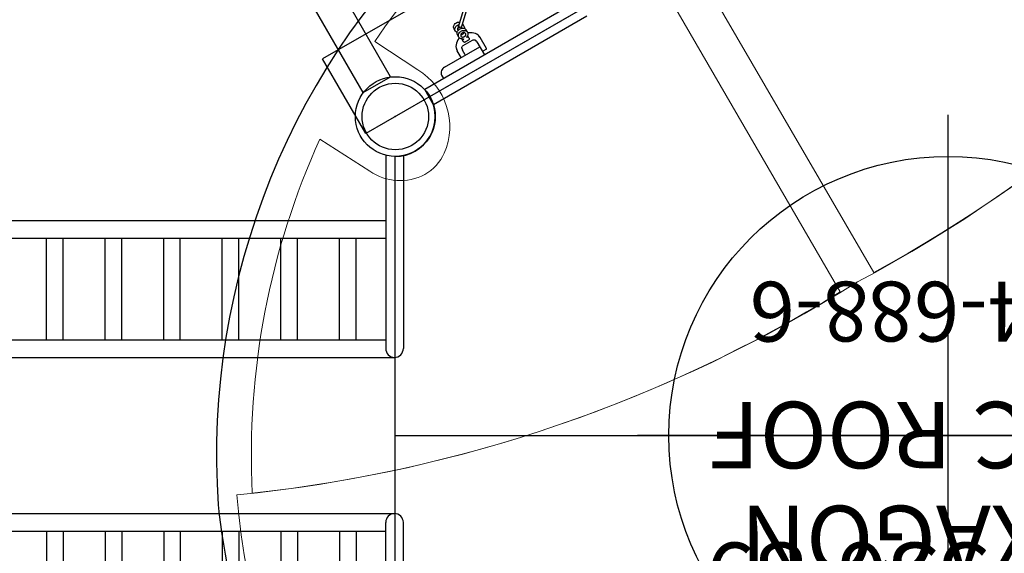
# Model space of a CAD drawing. Extents: x -323 to 292, y -192 to 190.
# Drawn here: x 49 to 123, y -73 to -33 of the extents above; entities that cross this region are included whole.
import ezdxf
from ezdxf.enums import TextEntityAlignment as Align

# ---------------------------------------------------------------- set-up
doc = ezdxf.new("R2010")
doc.units = 0
doc.header["$MEASUREMENT"] = 0
doc.linetypes.add('CENTER', pattern=[0.6, 0.375, -0.075, 0.075, -0.075])
doc.layers.get('0').update_dxf_attribs({"color": 5, "linetype": 'CONTINUOUS'})
doc.layers.add('Ft', color=1, linetype='CONTINUOUS', plot=False)
doc.layers.add('Node', color=7, linetype='CONTINUOUS', plot=False)
for name, color, linetype in [('PARTNO', 7, 'CONTINUOUS'), ('PHASE-1', 6, 'CONTINUOUS'), ('TXT', 7, 'CENTER')]:
    doc.layers.add(name, color=color, linetype=linetype)
doc.styles.add('ROMANS', font='ROMANS.SHX', dxfattribs={"height": 5})
doc.styles.add('SIMPLEX', font='simplex.shx')

# ---------------------------------------------------------------- blocks, each defined once
blk = doc.blocks.new('PARTNO')
at = {"layer": 'TXT', "style": 'ROMANS'}
blk.add_attdef('PARTNO', text='', height=5, dxfattribs=at).set_placement((0, 0), align=Align.CENTER)
blk = doc.blocks.new('23536089')
blk.add_line((83.138, 0), (0, 0))
blk.add_lwpolyline([(2.598, 25.5), (38.971, 46.5, 0.57735), (44.167, 46.5), (80.54, 25.5, 0.57735), (83.138, 21), (83.138, -21, 0.57735), (80.54, -25.5), (44.167, -46.5, 0.57735), (38.971, -46.5), (2.598, -25.5, 0.57735), (0, -21), (0, 21, 0.57735)], format="xyb", close=True)
for radius in [3, 2.5]:
    blk.add_circle((83.138, -24), radius)
at = {"layer": 'Ft'}
for p, q in [((41.569, 23.315), (41.569, -24.131)), ((18.334, 0), (64.933, 0))]:
    blk.add_line(p, q, dxfattribs=at)
blk.add_circle((41.569, 0), 21, dxfattribs=at)
at = {"layer": 'Node'}
for p in [(41.569, 0), (83.138, 0), (83.138, -24)]:
    blk.add_point(p, dxfattribs=at)
at = {"layer": 'PARTNO'}
ref = blk.add_blockref('PARTNO', (42.303, 8.064), dxfattribs=at)
ref.add_attrib('PARTNO', '714-536-89', dxfattribs={"height": 5, "style": 'SIMPLEX'}).set_placement((42.303, 8.064), align=Align.CENTER)
blk = doc.blocks.new('23723129')
for p, q in [((-0.603, 21.066), (-0.603, 6.542)), ((0.723, 21.083), (0.723, 6.542)), ((143.412, 7.187), (0.723, 7.187)), ((0, 5.881), (0, -5.881)), ((144.015, 5.878), (0, 5.878)), ((144.015, -5.878), (0, -5.878)), ((-0.603, -21.066), (-0.603, -6.542)), ((0.723, -21.083), (0.723, -6.542)), ((143.412, -7.187), (0.723, -7.187)), ((143.412, -14.838), (0.723, -14.838)), ((143.412, -16.166), (0.723, -16.166))]:
    blk.add_line(p, q)
for points in [[(2.944, 7.187), (2.944, 14.838)], [(4.194, 7.187), (4.194, 14.838)], [(7.352, 7.187), (7.352, 14.838)], [(8.603, 7.187), (8.603, 14.838)], [(11.761, 7.187), (11.761, 14.838)], [(13.011, 7.187), (13.011, 14.838)], [(16.17, 7.187), (16.17, 14.838)], [(17.42, 7.187), (17.42, 14.838)], [(20.579, 7.187), (20.579, 14.838)], [(21.829, 7.187), (21.829, 14.838)], [(24.987, 7.187), (24.987, 14.838)], [(26.238, 7.187), (26.238, 14.838)], [(2.944, -7.187), (2.944, -14.838)], [(4.194, -7.187), (4.194, -14.838)], [(7.352, -7.187), (7.352, -14.838)], [(8.603, -7.187), (8.603, -14.838)], [(11.761, -7.187), (11.761, -14.838)], [(13.011, -7.187), (13.011, -14.838)], [(16.17, -7.187), (16.17, -14.838)], [(17.42, -7.187), (17.42, -14.838)], [(20.579, -7.187), (20.579, -14.838)], [(21.829, -7.187), (21.829, -14.838)], [(24.987, -7.187), (24.987, -14.838)], [(26.238, -7.187), (26.238, -14.838)]]:
    blk.add_lwpolyline(points)
for centre, start, end in [((0.06, 6.542), 180, 0), ((0.06, -6.542), 0, 180)]:
    blk.add_arc(centre, 0.663, start, end)
at = {"layer": 'Node'}
blk.add_point((0, 0), dxfattribs=at)
blk = doc.blocks.new('23809880')
for p, q in [((2.778, 25.187), (36.525, 25.187)), ((2.778, 25.187), (2.778, 22.812)), ((2.778, 22.812), (36.525, 22.812)), ((-0.657, 7.75), (-0.657, 21.078)), ((-0.657, 21.078), (0.658, 21.068)), ((0.658, 7.75), (0.658, 21.068)), ((0.958, 19.431), (0.658, 19.431)), ((1.371, 18.938), (1.379, 18.938)), ((1.371, 18.938), (1.371, 15.875)), ((1.379, 17.5), (1.949, 17.5)), ((1.379, 17.125), (1.799, 17.125)), ((1.958, 17.088), (1.958, 17.088)), ((2.195, 17.452), (2.115, 17.479)), ((2.073, 16.904), (2.073, 16.904)), ((2.073, 16.904), (2.073, 16.097)), ((2.223, 16.625), (2.222, 16.625)), ((2.223, 16.375), (2.223, 16.625)), ((2.247, 16.699), (2.247, 16.699)), ((2.247, 16.301), (2.247, 16.301)), ((2.361, 16.75), (2.563, 16.75)), ((2.471, 16.625), (2.481, 16.625)), ((2.471, 16.375), (2.481, 16.375)), ((2.524, 16.699), (2.524, 16.699)), ((2.524, 16.302), (2.524, 16.302)), ((2.79, 16.875), (2.978, 16.875)), ((2.898, 16.625), (2.87, 16.625)), ((2.898, 16.375), (2.87, 16.375)), ((3.272, 16.396), (4.211, 15.4)), ((3.316, 16.875), (3.504, 16.875)), ((3.337, 16.647), (4.371, 15.551)), ((1.799, 15.875), (0.658, 15.875)), ((0.969, 15.531), (0.969, 15.844)), ((1.958, 15.912), (1.958, 15.912)), ((2.073, 16.097), (2.073, 16.097)), ((2.361, 16.25), (2.563, 16.25)), ((2.583, 16.224), (2.545, 16.275)), ((2.545, 16.275), (2.545, 16.275)), ((2.79, 16.125), (2.978, 16.125)), ((3.316, 16.125), (3.504, 16.125)), ((1, 15.5), (1.949, 15.5)), ((1.949, 15.5), (2.032, 15.506)), ((2.032, 15.506), (2.115, 15.522))]:
    blk.add_line(p, q)
for points in [[(1.371, 18.938), (1.363, 19.025), (1.34, 19.109), (1.304, 19.188), (1.254, 19.26), (1.192, 19.321), (1.121, 19.371), (1.042, 19.408), (0.958, 19.431)], [(1.958, 17.088), (1.879, 17.116), (1.799, 17.125)], [(2.115, 17.479), (2.032, 17.495), (1.949, 17.5)], [(2.716, 16.863), (2.697, 16.922), (2.64, 17.047), (2.568, 17.161), (2.485, 17.261), (2.391, 17.345), (2.288, 17.412), (2.179, 17.461), (2.065, 17.49), (1.949, 17.5)], [(1.958, 17.088), (1.973, 17.081), (2.005, 17.057), (2.034, 17.024), (2.057, 16.984), (2.07, 16.941), (2.073, 16.904)], [(2.247, 16.699), (2.261, 16.715), (2.277, 16.728), (2.296, 16.738)], [(2.296, 16.263), (2.277, 16.273), (2.261, 16.285), (2.247, 16.301)], [(2.296, 16.738), (2.298, 16.739), (2.301, 16.739), (2.303, 16.74)], [(2.303, 16.74), (2.313, 16.744), (2.323, 16.746), (2.333, 16.748)], [(2.333, 16.748), (2.342, 16.749), (2.352, 16.75), (2.361, 16.75)], [(2.547, 16.75), (2.53, 16.747), (2.514, 16.738), (2.5, 16.723), (2.488, 16.703), (2.479, 16.679), (2.473, 16.653), (2.471, 16.625)], [(2.471, 16.375), (2.473, 16.347), (2.479, 16.321), (2.488, 16.297), (2.5, 16.278), (2.514, 16.263), (2.53, 16.253), (2.547, 16.25)], [(2.481, 16.625), (2.486, 16.64), (2.493, 16.656), (2.502, 16.672), (2.514, 16.687), (2.524, 16.699)], [(2.524, 16.302), (2.515, 16.312), (2.503, 16.328), (2.493, 16.344), (2.486, 16.361), (2.481, 16.375)], [(2.545, 16.725), (2.532, 16.708), (2.524, 16.699)], [(2.524, 16.302), (2.532, 16.293), (2.545, 16.275)], [(2.545, 16.725), (2.583, 16.777), (2.628, 16.819), (2.678, 16.85), (2.732, 16.869), (2.79, 16.875)], [(2.771, 16.703), (2.737, 16.699), (2.705, 16.686), (2.676, 16.665), (2.65, 16.636), (2.63, 16.602), (2.617, 16.563), (2.61, 16.521), (2.61, 16.479), (2.617, 16.437), (2.63, 16.399), (2.65, 16.364), (2.676, 16.336), (2.705, 16.315), (2.737, 16.302), (2.771, 16.297)], [(2.891, 16.636), (2.866, 16.665), (2.837, 16.686), (2.805, 16.699), (2.771, 16.703)], [(2.771, 16.297), (2.805, 16.302), (2.837, 16.315), (2.866, 16.336)], [(2.79, 16.875), (2.839, 16.87), (2.894, 16.852), (2.944, 16.821), (2.989, 16.78), (3.027, 16.729), (3.057, 16.669), (3.077, 16.604), (3.088, 16.535), (3.088, 16.465), (3.077, 16.396), (3.057, 16.331), (3.027, 16.272), (2.989, 16.221), (2.944, 16.179), (2.894, 16.149), (2.839, 16.13), (2.79, 16.125)], [(2.884, 16.645), (2.876, 16.636), (2.856, 16.602), (2.842, 16.563), (2.835, 16.521), (2.835, 16.479), (2.842, 16.437), (2.856, 16.399), (2.876, 16.364), (2.884, 16.356)], [(2.866, 16.336), (2.891, 16.364), (2.911, 16.399), (2.925, 16.437), (2.932, 16.479), (2.932, 16.521), (2.925, 16.563), (2.911, 16.602), (2.891, 16.636)], [(2.978, 16.875), (3.033, 16.869), (3.087, 16.851), (3.138, 16.82), (3.183, 16.778), (3.221, 16.727), (3.251, 16.668), (3.272, 16.603), (3.282, 16.534), (3.282, 16.464), (3.272, 16.396), (3.251, 16.331), (3.221, 16.273), (3.183, 16.222), (3.138, 16.181), (3.087, 16.15), (3.033, 16.131), (2.978, 16.125)], [(3.147, 16.812), (3.154, 16.819), (3.205, 16.85), (3.259, 16.869), (3.316, 16.875)], [(3.258, 16.647), (3.27, 16.653), (3.297, 16.657)], [(3.297, 16.344), (3.27, 16.348), (3.258, 16.353)], [(3.297, 16.657), (3.325, 16.653), (3.352, 16.641), (3.375, 16.622), (3.395, 16.598), (3.41, 16.568)], [(3.419, 16.465), (3.41, 16.432), (3.395, 16.403), (3.375, 16.378), (3.352, 16.359), (3.325, 16.348), (3.297, 16.344)], [(3.316, 16.875), (3.366, 16.87), (3.42, 16.852), (3.471, 16.822), (3.516, 16.78), (3.554, 16.729), (3.584, 16.669), (3.604, 16.604), (3.614, 16.535), (3.614, 16.465), (3.604, 16.396), (3.597, 16.373)], [(3.41, 16.434), (3.401, 16.465), (3.398, 16.5), (3.401, 16.535), (3.41, 16.567)], [(3.41, 16.568), (3.419, 16.535), (3.422, 16.5), (3.419, 16.465)], [(3.504, 16.875), (3.559, 16.869), (3.614, 16.851), (3.665, 16.82), (3.71, 16.778), (3.748, 16.727), (3.778, 16.668), (3.799, 16.603), (3.809, 16.534), (3.809, 16.464), (3.798, 16.396), (3.777, 16.331), (3.748, 16.273), (3.722, 16.239)], [(1.799, 15.875), (1.879, 15.884), (1.958, 15.912)], [(1.949, 15.5), (2.065, 15.51), (2.179, 15.54), (2.29, 15.589), (2.393, 15.657), (2.488, 15.743), (2.572, 15.844), (2.643, 15.96), (2.7, 16.086), (2.716, 16.138)], [(2.073, 16.097), (2.07, 16.059), (2.057, 16.016), (2.034, 15.977), (2.005, 15.944), (1.973, 15.92), (1.958, 15.912)], [(2.303, 16.26), (2.301, 16.261), (2.298, 16.262), (2.296, 16.263)], [(2.333, 16.252), (2.323, 16.254), (2.313, 16.257), (2.303, 16.26)], [(2.361, 16.25), (2.352, 16.25), (2.342, 16.251), (2.333, 16.252)], [(2.79, 16.125), (2.733, 16.132), (2.679, 16.151), (2.628, 16.182), (2.583, 16.224)], [(3.316, 16.125), (3.259, 16.132), (3.205, 16.151), (3.155, 16.182), (3.147, 16.189)], [(3.474, 16.182), (3.471, 16.179), (3.42, 16.148), (3.366, 16.13), (3.316, 16.125)], [(3.525, 16.128), (3.504, 16.125)]]:
    blk.add_lwpolyline(points)
for centre, radius, start, end in [((2.348, 16.625), 0.125, 143.5677, 180), ((2.348, 16.375), 0.125, 180, 216.4323), ((1, 15.844), 0.0312, 90, 180), ((1, 15.531), 0.0312, 180, 270)]:
    blk.add_arc(centre, radius, start, end)
at = {"layer": 'Ft'}
for p, q in [((0, -26.562), (0, 26.562)), ((0, 26.562), (6.5, 26.562)), ((6.5, 16.6), (6.5, 26.562))]:
    blk.add_line(p, q, dxfattribs=at)
blk = doc.blocks.new('23688600')
blk.add_lwpolyline([(14.436, 46.666, 0.190784), (-10.113, 15.775, 0.208143), (-5.068, -26.947, 0.209077), (29.507, -52.465, 0.2403), (78.242, -39.738, 0.229911), (96.464, 5.222, 0.105217), (89.043, 27.752, 0.422381)], format="xyb", close=True)
at = {"lineweight": 15}
for points in [[(-11.996, -4.298, 0.225447), (11.293, -44.187, -0.116672), (48.387, -11.554, -0.116592), (95.049, 4.47, 0.226533), (71.832, 44.515, -0.117154), (34.803, 11.903, -0.12096)], [(49.676, -10.811), (69.096, -44.26, 0.114737), (84.686, -29.635), (81.456, -27.518, -0.375388), (79.456, -21.248, -0.157963), (80.92, -19.638, -0.278338), (85.053, -19.893, -3.772537), (85.053, -19.893), (88.805, -22.297, 0.119848), (93.895, 4.339, 0.111669)], [(47.155, -12.275), (66.595, -45.713, -0.114616), (46.184, -51.989), (45.986, -48.112, 0.361747), (41.265, -43.255, 0.450473), (37.502, -47.501), (37.73, -51.95, -0.114871), (12.063, -43.158, -0.111815)]]:
    blk.add_lwpolyline(points, format="xyb", close=True, dxfattribs=at)
blk.add_circle((83.138, -24), 3)
at = {"layer": 'PARTNO'}
ref = blk.add_blockref('PARTNO', (-234.871, -10.631), dxfattribs=dict(at, xscale=0.9, yscale=0.9, zscale=0.9))
ref.add_attrib('PARTNO', '714-688-6', dxfattribs={"height": 4.5, "style": 'SIMPLEX'}).set_placement((42.422, -11.567), align=Align.CENTER)
at = {"layer": 'TXT', "style": 'SIMPLEX'}
for s, p in [('HEXAGON', (41.313, 7.142)), ('DISC ROOF', (42.065, -0.679))]:
    blk.add_text(s, height=5, dxfattribs=at).set_placement(p, align=Align.MIDDLE)

msp = doc.modelspace()

# ---------------------------------------------------------------- block references
at = {"layer": 'PHASE-1'}
for name, p, rotation in [('23809880', (98.007, -28.084, 96), 120), ('23688600', (160.361, -64.084, 96), 180), ('23536089', (160.361, -64.084, 96), 180), ('23723129', (77.223, -64.084, 96), 180)]:
    msp.add_blockref(name, p, dxfattribs=dict(at, rotation=rotation))

doc.saveas('drawing.dxf')
